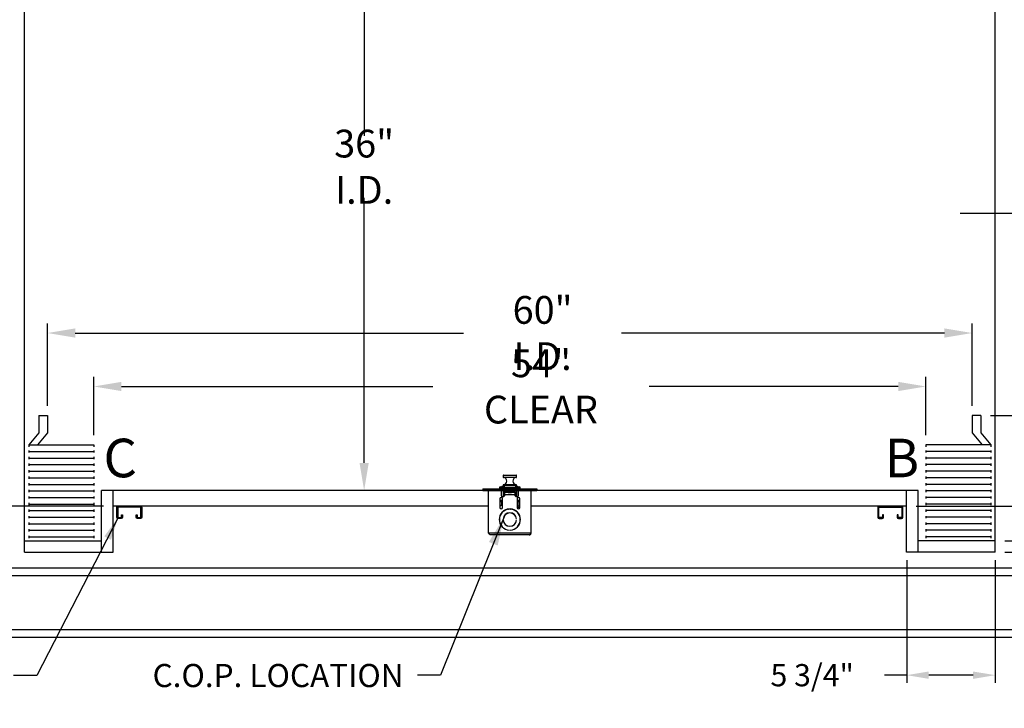
# Model space of a CAD drawing. Extents: x -185 to -36, y -2 to 87.
# Drawn here: x -153 to -89, y -2 to 43 of the extents above; entities that cross this region are included whole.
import ezdxf
from ezdxf.enums import TextEntityAlignment as Align

# ---------------------------------------------------------------- set-up
doc = ezdxf.new("R2010")
doc.units = 0
doc.header["$LTSCALE"] = 10
doc.header["$MEASUREMENT"] = 0
doc.header["$PDMODE"] = 98
doc.linetypes.add('SCENTER', pattern=[0.7, 0.4, -0.1, 0.1, -0.1])
doc.layers.get('0').update_dxf_attribs({"linetype": 'CONTINUOUS'})
doc.layers.get('DEFPOINTS').update_dxf_attribs({"linetype": 'CONTINUOUS'})
for name, color, linetype in [('CAB', 7, 'CONTINUOUS'), ('CEN', 2, 'SCENTER'), ('COP', 3, 'CONTINUOUS'), ('DIM', 1, 'CONTINUOUS'), ('HW', 130, 'CONTINUOUS'), ('UNISTRUT', 7, 'CONTINUOUS')]:
    doc.layers.add(name, color=color, linetype=linetype)
doc.styles.add('ROMANT', font='romant')
doc.styles.add('SANSSERIF', font='sas_____.pfb')
doc.styles.get("Standard").update_dxf_attribs({"font": 'SIMPLEX.shx', "width": 0.85})
doc.dimstyles.new('FRAC', dxfattribs={"dimtxt": 2, "dimasz": 1.5, "dimexe": 0.5, "dimexo": 0.375, "dimgap": 1.5, "dimtad": 0, "dimtih": 1, "dimtoh": 1, "dimdec": 4, "dimzin": 0, "dimdsep": 46, "dimtxsty": 'Standard', "dimcen": -0.25, "dimadec": 0, "dimazin": 0, "dimtfac": 0.0625, "dimtdec": 4, "dimtofl": 0, "dimtmove": 0, "dimatfit": 3, "dimfxl": 1, "dimtolj": 1, "dimtzin": 0, "dimarcsym": 0})
doc.dimstyles.get("Standard").update_dxf_attribs({"dimscale": 16, "dimtxt": 0.09375, "dimasz": 0.09375, "dimexe": 0.0625, "dimexo": 0.0625, "dimgap": 0.0625, "dimtad": 0, "dimtih": 1, "dimtoh": 1, "dimdec": 4, "dimzin": 4, "dimdsep": 46, "dimtxsty": 'Standard', "dimcen": 0.0625, "dimadec": 0, "dimazin": 0, "dimtfac": 1, "dimtdec": 4, "dimtofl": 0, "dimtmove": 0, "dimatfit": 3, "dimfxl": 1, "dimtolj": 1, "dimtzin": 0, "dimarcsym": 0})

# ---------------------------------------------------------------- blocks, each defined once
blk = doc.blocks.new('*D85')
at = {"layer": 'DEFPOINTS', "color": 0, "transparency": 16777216}
for p in [(-151.203, 22.221), (-151.203, 16.875), (-91.203, 16.875)]:
    blk.add_point(p, dxfattribs=at)
at = {"layer": 'DIM', "color": 0, "lineweight": -2, "transparency": 16777216}
for p, q in [((-151.203, 17.5), (-151.203, 22.846)), ((-91.203, 17.5), (-91.203, 22.846)), ((-149.407, 22.221), (-124.205, 22.221)), ((-93, 22.221), (-113.952, 22.221))]:
    blk.add_line(p, q, dxfattribs=at)
at = {"layer": 'DIM', "color": 0, "transparency": 16777216}
for points in [[(-149.407, 22.521), (-149.407, 21.922), (-151.203, 22.221)], [(-93, 22.521), (-93, 21.922), (-91.203, 22.221)]]:
    blk.add_solid(points, dxfattribs=at)
at = {"layer": 'DIM', "color": 0, "transparency": 16777216, "insert": (-119.078, 22.221), "char_height": 1.8, "attachment_point": 5}
blk.add_mtext('\\A1;60" I.D.', dxfattribs=at)
blk = doc.blocks.new('*D86')
at = {"layer": 'DEFPOINTS', "color": 0, "transparency": 16777216}
for p in [(-90.641, 16.875), (-89.703, 8.75), (-59.237, 8.75)]:
    blk.add_point(p, dxfattribs=at)
at = {"layer": 'DIM', "color": 0, "lineweight": -2, "transparency": 16777216}
for p, q in [((-90.016, 16.875), (-58.612, 16.875)), ((-59.237, 15.078), (-59.237, 10.547)), ((-89.078, 8.75), (-58.612, 8.75)), ((-59.237, 4.502), (-59.237, 8.75)), ((-57.44, 4.502), (-59.237, 4.502))]:
    blk.add_line(p, q, dxfattribs=at)
at = {"layer": 'DIM', "color": 0, "transparency": 16777216}
for points in [[(-59.536, 15.078), (-58.937, 15.078), (-59.237, 16.875)], [(-59.536, 10.547), (-58.937, 10.547), (-59.237, 8.75)]]:
    blk.add_solid(points, dxfattribs=at)
at = {"layer": 'DIM', "color": 0, "transparency": 16777216, "insert": (-51.574, 4.502), "char_height": 1.8, "attachment_point": 5, "style": 'ROMANT'}
blk.add_mtext('\\A1;8 1/8"', dxfattribs=at)
blk = doc.blocks.new('A$C2FFC5E0C')
at = {"layer": 'UNISTRUT', "linetype": 'Continuous'}
for p, q in [((0, 1.538), (0, 1.337)), ((0.067, 1.337), (0.067, 1.538)), ((0.725, 1.625), (0.087, 1.625)), ((0.087, 1.558), (0.725, 1.558)), ((0.25, 1.317), (0.087, 1.317)), ((0.25, 1.25), (0.25, 1.317)), ((0.745, 1.538), (0.745, 0.097)), ((0.813, 0.097), (0.813, 1.538)), ((0.087, 1.25), (0.25, 1.25)), ((0, 0.288), (0, 0.087)), ((0.067, 0.087), (0.067, 0.288)), ((0.25, 0.375), (0.087, 0.375)), ((0.087, 0.308), (0.25, 0.308)), ((0.715, 0.067), (0.087, 0.067)), ((0.087, 0), (0.715, 0)), ((0.25, 0.308), (0.25, 0.375))]:
    blk.add_line(p, q, dxfattribs=at)
for centre, radius, start, end in [((0.087, 1.538), 0.0873, 90, 180), ((0.087, 1.337), 0.0873, 180, 270), ((0.087, 1.538), 0.02, 90, 180), ((0.087, 1.337), 0.02, 180, 270), ((0.725, 1.538), 0.0873, 0, 90), ((0.725, 1.538), 0.02, 0, 90), ((0.087, 0.288), 0.0873, 90, 180), ((0.087, 0.087), 0.0873, 180, 270), ((0.087, 0.288), 0.02, 90, 180), ((0.087, 0.087), 0.02, 180, 270), ((0.715, 0.097), 0.0973, 270, 0), ((0.715, 0.097), 0.03, 270, 0)]:
    blk.add_arc(centre, radius, start, end, dxfattribs=at)
blk = doc.blocks.new('*D91')
at = {"layer": 'DEFPOINTS', "color": 0, "transparency": 16777216}
for p in [(-151.953, 49), (-170.341, 11), (-146.953, 11)]:
    blk.add_point(p, dxfattribs=at)
at = {"layer": 'DIM', "color": 0, "lineweight": -2, "transparency": 16777216}
for p, q in [((-152.703, 49), (-171.091, 49)), ((-170.341, 46.844), (-170.341, 34.211)), ((-170.341, 13.156), (-170.341, 25.789)), ((-147.703, 11), (-171.091, 11))]:
    blk.add_line(p, q, dxfattribs=at)
at = {"layer": 'DIM', "color": 0, "transparency": 16777216}
for points in [[(-170.701, 46.844), (-169.982, 46.844), (-170.341, 49)], [(-170.701, 13.156), (-169.982, 13.156), (-170.341, 11)]]:
    blk.add_solid(points, dxfattribs=at)
at = {"layer": 'DIM', "color": 0, "transparency": 16777216, "insert": (-170.341, 30), "char_height": 2.16, "attachment_point": 5}
blk.add_mtext('\\A1;(38")\\PO.D.', dxfattribs=at)
blk = doc.blocks.new('*D92')
at = {"layer": 'DEFPOINTS', "color": 0, "transparency": 16777216}
for p in [(-130.658, 48), (-130.658, 48), (-130.658, 12)]:
    blk.add_point(p, dxfattribs=at)
at = {"layer": 'DIM', "color": 0, "lineweight": -2, "transparency": 16777216}
for p, q in [((-130.658, 46.203), (-130.658, 35.015)), ((-130.658, 13.797), (-130.658, 30.997))]:
    blk.add_line(p, q, dxfattribs=at)
at = {"layer": 'DIM', "color": 0, "transparency": 16777216}
for points in [[(-130.957, 46.203), (-130.358, 46.203), (-130.658, 48)], [(-130.957, 13.797), (-130.358, 13.797), (-130.658, 12)]]:
    blk.add_solid(points, dxfattribs=at)
at = {"layer": 'DIM', "color": 0, "transparency": 16777216, "insert": (-130.658, 33.006), "char_height": 1.8, "attachment_point": 5}
blk.add_mtext('\\A1;36" I.D.', dxfattribs=at)
blk = doc.blocks.new('*D93')
at = {"layer": 'DEFPOINTS', "color": 0, "transparency": 16777216}
for p in [(-146.953, 11), (-170.341, 7), (-153.953, 7)]:
    blk.add_point(p, dxfattribs=at)
at = {"layer": 'DIM', "color": 0, "lineweight": -2, "transparency": 16777216}
for p, q in [((-170.341, 12.797), (-170.341, 14.594)), ((-147.578, 11), (-170.966, 11)), ((-154.578, 7), (-170.966, 7)), ((-170.341, 5.203), (-170.341, 3.406))]:
    blk.add_line(p, q, dxfattribs=at)
at = {"layer": 'DIM', "color": 0, "transparency": 16777216}
for points in [[(-170.641, 12.797), (-170.042, 12.797), (-170.341, 11)], [(-170.641, 5.203), (-170.042, 5.203), (-170.341, 7)]]:
    blk.add_solid(points, dxfattribs=at)
at = {"layer": 'DIM', "color": 0, "transparency": 16777216, "insert": (-170.341, 9), "char_height": 1.8, "attachment_point": 5, "style": 'ROMANT'}
blk.add_mtext('\\A1;4"', dxfattribs=at)
blk = doc.blocks.new('*D96')
at = {"layer": 'DEFPOINTS', "color": 0, "transparency": 16777216}
for p in [(-148.203, 18.755), (-148.203, 14.963), (-94.203, 14.963)]:
    blk.add_point(p, dxfattribs=at)
at = {"layer": 'DIM', "color": 0, "lineweight": -2, "transparency": 16777216}
for p, q in [((-148.203, 15.588), (-148.203, 19.38)), ((-94.203, 15.588), (-94.203, 19.38)), ((-146.407, 18.755), (-126.205, 18.755)), ((-96, 18.755), (-112.163, 18.755))]:
    blk.add_line(p, q, dxfattribs=at)
at = {"layer": 'DIM', "color": 0, "transparency": 16777216}
for points in [[(-146.407, 19.054), (-146.407, 18.455), (-148.203, 18.755)], [(-96, 19.054), (-96, 18.455), (-94.203, 18.755)]]:
    blk.add_solid(points, dxfattribs=at)
at = {"layer": 'DIM', "color": 0, "transparency": 16777216, "insert": (-119.184, 18.755), "char_height": 1.8, "attachment_point": 5}
blk.add_mtext('\\A1;54" CLEAR', dxfattribs=at)
blk = doc.blocks.new('*D98')
at = {"layer": 'DEFPOINTS', "color": 0, "transparency": 16777216}
for p in [(-95.453, 11), (-89.703, 8), (-80.166, 8)]:
    blk.add_point(p, dxfattribs=at)
at = {"layer": 'DIM', "color": 0, "lineweight": -2, "transparency": 16777216}
for p, q in [((-80.166, 12.797), (-80.166, 14.594)), ((-94.828, 11), (-79.541, 11)), ((-89.078, 8), (-79.541, 8)), ((-80.166, 6.203), (-80.166, 4.406)), ((-80.166, 1.814), (-80.166, 4.406)), ((-78.369, 1.814), (-80.166, 1.814))]:
    blk.add_line(p, q, dxfattribs=at)
at = {"layer": 'DIM', "color": 0, "transparency": 16777216}
for points in [[(-80.466, 12.797), (-79.867, 12.797), (-80.166, 11)], [(-80.466, 6.203), (-79.867, 6.203), (-80.166, 8)]]:
    blk.add_solid(points, dxfattribs=at)
at = {"layer": 'DIM', "color": 0, "transparency": 16777216, "insert": (-72.289, 1.814), "char_height": 1.8, "attachment_point": 5, "style": 'ROMANT'}
blk.add_mtext('\\A1;RECESS\\P3"', dxfattribs=at)
blk = doc.blocks.new('*D99')
at = {"layer": 'DEFPOINTS', "color": 0, "transparency": 16777216}
for p in [(-95.453, 8), (-89.703, 8), (-95.453, 0.031)]:
    blk.add_point(p, dxfattribs=at)
at = {"layer": 'DIM', "color": 0, "lineweight": -2, "transparency": 16777216}
for p, q in [((-95.453, 7.5), (-95.453, -0.469)), ((-89.703, 7.5), (-89.703, -0.469)), ((-95.453, 0.031), (-96.891, 0.031)), ((-91.141, 0.031), (-94.016, 0.031))]:
    blk.add_line(p, q, dxfattribs=at)
at = {"layer": 'DIM', "color": 0, "transparency": 16777216}
for points in [[(-94.016, 0.27), (-94.016, -0.209), (-95.453, 0.031)], [(-91.141, 0.27), (-91.141, -0.209), (-89.703, 0.031)]]:
    blk.add_solid(points, dxfattribs=at)
at = {"layer": 'DIM', "color": 0, "transparency": 16777216, "insert": (-101.584, 0.031), "char_height": 1.44, "attachment_point": 5, "style": 'ROMANT'}
blk.add_mtext('\\A1;5 3/4"', dxfattribs=at)
blk = doc.blocks.new('*D103')
at = {"layer": 'DEFPOINTS', "color": 0, "transparency": 16777216}
for p in [(-90.172, 47.75), (-59.237, 47.75), (-90.641, 16.875)]:
    blk.add_point(p, dxfattribs=at)
at = {"layer": 'DIM', "color": 0, "lineweight": -2, "transparency": 16777216}
for p, q in [((-89.422, 47.75), (-58.487, 47.75)), ((-59.237, 45.594), (-59.237, 38.203)), ((-59.237, 19.031), (-59.237, 26.422)), ((-89.891, 16.875), (-58.487, 16.875))]:
    blk.add_line(p, q, dxfattribs=at)
at = {"layer": 'DIM', "color": 0, "transparency": 16777216}
for points in [[(-59.596, 45.594), (-58.877, 45.594), (-59.237, 47.75)], [(-59.596, 19.031), (-58.877, 19.031), (-59.237, 16.875)]]:
    blk.add_solid(points, dxfattribs=at)
at = {"layer": 'DIM', "color": 0, "transparency": 16777216, "insert": (-59.237, 32.313), "char_height": 2.16, "attachment_point": 5}
blk.add_mtext('\\A1;{\\Fromanc|c0;\\H0.83333x;CLEAR GATE\\POPENING}\\P30 7/8"', dxfattribs=at)

msp = doc.modelspace()

# ---------------------------------------------------------------- linework, layer by layer
at = {"layer": 'CAB'}
for p, q in [((-152.70346, 8), (-152.70346, 50)), ((-89.70346, 8), (-89.70346, 50)), ((-151.76596, 16.875), (-151.76596, 15.75)), ((-151.76596, 16.875), (-151.20346, 16.875)), ((-151.20346, 16.875), (-151.20346, 15.75)), ((-90.64096, 16.875), (-91.20346, 16.875)), ((-91.20346, 16.875), (-91.20346, 15.75)), ((-90.64096, 16.875), (-90.64096, 15.75)), ((-151.76596, 15.75), (-152.41147, 14.96311)), ((-151.20346, 15.75), (-151.84897, 14.96311)), ((-91.20346, 15.75), (-90.55795, 14.96311)), ((-90.64096, 15.75), (-89.99545, 14.96311)), ((-152.41147, 14.96311), (-148.20346, 14.96311)), ((-152.41147, 14.96311), (-152.41147, 14.83905)), ((-148.20346, 14.96311), (-148.20346, 14.83905)), ((-89.99545, 14.96311), (-94.20346, 14.96311)), ((-94.20346, 14.96311), (-94.20346, 14.83905)), ((-89.99545, 14.96311), (-89.99545, 14.83905)), ((-152.41147, 14.6116), (-152.41147, 14.46274)), ((-152.41147, 14.53717), (-148.20346, 14.53717)), ((-152.41147, 14.18567), (-152.41147, 14.0368)), ((-152.41147, 14.11123), (-148.20346, 14.11123)), ((-148.20346, 14.6116), (-148.20346, 14.46274)), ((-148.20346, 14.18567), (-148.20346, 14.0368)), ((-94.20346, 14.6116), (-94.20346, 14.46274)), ((-89.99545, 14.53717), (-94.20346, 14.53717)), ((-94.20346, 14.18567), (-94.20346, 14.0368)), ((-89.99545, 14.11123), (-94.20346, 14.11123)), ((-89.99545, 14.6116), (-89.99545, 14.46274)), ((-89.99545, 14.18567), (-89.99545, 14.0368)), ((-152.41147, 13.75973), (-152.41147, 13.61087)), ((-152.41147, 13.6853), (-148.20346, 13.6853)), ((-148.20346, 13.75973), (-148.20346, 13.61087)), ((-94.20346, 13.75973), (-94.20346, 13.61087)), ((-89.99545, 13.6853), (-94.20346, 13.6853)), ((-89.99545, 13.75973), (-89.99545, 13.61087)), ((-152.41147, 13.33379), (-152.41147, 13.18493)), ((-152.41147, 13.25936), (-148.20346, 13.25936)), ((-152.41147, 12.90786), (-152.41147, 12.75899)), ((-152.41147, 12.83343), (-148.20346, 12.83343)), ((-148.20346, 13.33379), (-148.20346, 13.18493)), ((-148.20346, 12.90786), (-148.20346, 12.75899)), ((-94.20346, 13.33379), (-94.20346, 13.18493)), ((-89.99545, 13.25936), (-94.20346, 13.25936)), ((-94.20346, 12.90786), (-94.20346, 12.75899)), ((-89.99545, 12.83343), (-94.20346, 12.83343)), ((-89.99545, 13.33379), (-89.99545, 13.18493)), ((-89.99545, 12.90786), (-89.99545, 12.75899)), ((-152.41147, 12.48192), (-152.41147, 12.33306)), ((-152.41147, 12.40749), (-148.20346, 12.40749)), ((-148.20346, 12.48192), (-148.20346, 12.33306)), ((-94.20346, 12.48192), (-94.20346, 12.33306)), ((-89.99545, 12.40749), (-94.20346, 12.40749)), ((-89.99545, 12.48192), (-89.99545, 12.33306)), ((-152.41147, 12.05599), (-152.41147, 11.90712)), ((-152.41147, 11.98155), (-148.20346, 11.98155)), ((-152.41147, 11.63005), (-152.41147, 11.48118)), ((-152.41147, 11.55562), (-148.20346, 11.55562)), ((-148.20346, 12.05599), (-148.20346, 11.90712)), ((-148.20346, 11.63005), (-148.20346, 11.48118)), ((-94.70346, 12), (-147.70346, 12)), ((-147.70346, 8), (-147.70346, 12)), ((-146.95346, 8), (-146.95346, 12)), ((-95.45346, 8), (-95.45346, 12)), ((-94.70346, 8), (-94.70346, 12)), ((-94.20346, 12.05599), (-94.20346, 11.90712)), ((-89.99545, 11.98155), (-94.20346, 11.98155)), ((-94.20346, 11.63005), (-94.20346, 11.48118)), ((-89.99545, 11.55562), (-94.20346, 11.55562)), ((-89.99545, 12.05599), (-89.99545, 11.90712)), ((-89.99545, 11.63005), (-89.99545, 11.48118)), ((-152.41147, 11.20411), (-152.41147, 11.05525)), ((-152.41147, 11.12968), (-148.20346, 11.12968)), ((-148.20346, 11.20411), (-148.20346, 11.05525)), ((-94.20346, 11.20411), (-94.20346, 11.05525)), ((-89.99545, 11.12968), (-94.20346, 11.12968)), ((-89.99545, 11.20411), (-89.99545, 11.05525)), ((-152.41147, 10.77818), (-152.41147, 10.62931)), ((-152.41147, 10.70374), (-148.20346, 10.70374)), ((-152.41147, 10.35224), (-152.41147, 10.20338)), ((-152.41147, 10.27781), (-148.20346, 10.27781)), ((-148.20346, 10.77818), (-148.20346, 10.62931)), ((-148.20346, 10.35224), (-148.20346, 10.20338)), ((-94.20346, 10.77818), (-94.20346, 10.62931)), ((-89.99545, 10.70374), (-94.20346, 10.70374)), ((-94.20346, 10.35224), (-94.20346, 10.20338)), ((-89.99545, 10.27781), (-94.20346, 10.27781)), ((-89.99545, 10.77818), (-89.99545, 10.62931)), ((-89.99545, 10.35224), (-89.99545, 10.20338)), ((-152.41147, 9.9263), (-152.41147, 9.77744)), ((-152.41147, 9.85187), (-148.20346, 9.85187)), ((-148.20346, 9.9263), (-148.20346, 9.77744)), ((-94.20346, 9.9263), (-94.20346, 9.77744)), ((-89.99545, 9.85187), (-94.20346, 9.85187)), ((-89.99545, 9.9263), (-89.99545, 9.77744)), ((-152.41147, 9.50037), (-152.41147, 9.3515)), ((-152.41147, 9.42594), (-148.20346, 9.42594)), ((-152.41147, 9.07443), (-152.41147, 8.92557)), ((-152.41147, 9), (-148.20346, 9)), ((-148.20346, 9.50037), (-148.20346, 9.3515)), ((-148.20346, 9.07443), (-148.20346, 8.92557)), ((-94.20346, 9.50037), (-94.20346, 9.3515)), ((-89.99545, 9.42594), (-94.20346, 9.42594)), ((-94.20346, 9.07443), (-94.20346, 8.92557)), ((-89.99545, 9), (-94.20346, 9)), ((-89.99545, 9.50037), (-89.99545, 9.3515)), ((-89.99545, 9.07443), (-89.99545, 8.92557)), ((-152.70346, 8.75), (-147.70346, 8.75)), ((-89.70346, 8.75), (-94.70346, 8.75)), ((-152.70346, 8), (-146.95346, 8)), ((-89.70346, 8), (-95.45346, 8))]:
    msp.add_line(p, q, dxfattribs=at)
at = {"layer": 'CEN'}
msp.add_line((-91.9788, 30), (-76.2538, 30), dxfattribs=at)
at = {"layer": 'COP'}
for p, q in [((-121.63696, 12.98), (-121.63696, 12.87421)), ((-120.76996, 12.98), (-121.63696, 12.98)), ((-121.63696, 12.87421), (-120.76996, 12.87421)), ((-120.78839, 12.85428), (-121.61853, 12.85428)), ((-121.61696, 13), (-120.78996, 13)), ((-120.76996, 12.87421), (-120.76996, 12.98)), ((-121.88346, 12.1865), (-121.88346, 12.1196)), ((-121.70346, 12.1865), (-121.88346, 12.1865)), ((-121.82596, 12.244), (-121.56346, 12.244)), ((-121.70346, 12.275), (-121.56346, 12.275)), ((-121.70346, 12.1996), (-120.70346, 12.1996)), ((-121.70346, 12.1996), (-121.70346, 12.1196)), ((-121.63696, 12.36579), (-121.63696, 12.28751)), ((-120.76996, 12.36579), (-121.63696, 12.36579)), ((-121.61853, 12.38572), (-120.78839, 12.38572)), ((-120.82281, 12.1835), (-121.58411, 12.1835)), ((-121.56346, 12.3196), (-121.56346, 12.1996)), ((-120.84346, 12.3196), (-121.56346, 12.3196)), ((-121.0603, 12.1835), (-121.34662, 12.1835)), ((-121.22543, 12.13219), (-121.2273, 12.15643)), ((-121.17962, 12.15643), (-121.18149, 12.13219)), ((-120.84346, 12.3196), (-120.84346, 12.1996)), ((-120.84346, 12.275), (-120.70346, 12.275)), ((-120.84346, 12.244), (-120.58096, 12.244)), ((-120.76996, 12.28751), (-120.76996, 12.36579)), ((-120.70346, 12.1996), (-120.70346, 12.1196)), ((-120.52346, 12.1865), (-120.70346, 12.1865)), ((-120.52346, 12.1196), (-120.52346, 12.1865)), ((-122.95346, 12.1196), (-122.95346, 12)), ((-122.95346, 12.1196), (-122.70346, 12.1196)), ((-122.95346, 12), (-122.70346, 12)), ((-122.70346, 12.1196), (-122.70346, 12)), ((-122.70346, 12.1196), (-119.70346, 12.1196)), ((-122.70346, 12), (-119.70346, 12)), ((-122.57846, 9.251), (-122.57846, 12)), ((-121.77546, 12), (-121.77546, 11.725)), ((-121.62846, 11.6721), (-121.62946, 11.6721)), ((-121.62946, 11.60178), (-121.62946, 11.6721)), ((-121.62846, 12), (-121.62846, 11.60195)), ((-121.55846, 12), (-121.55846, 11.9196)), ((-121.42846, 11.9196), (-121.55846, 11.9196)), ((-121.55846, 11.64038), (-121.55846, 11.9196)), ((-121.52546, 11.75), (-121.52546, 11.876)), ((-121.42846, 11.876), (-121.52546, 11.876)), ((-121.52546, 11.725), (-121.52546, 11.75)), ((-121.52546, 11.75), (-120.88146, 11.75)), ((-121.29186, 11.93477), (-121.42846, 11.93477)), ((-121.42846, 11.93477), (-121.42846, 11.93467)), ((-121.42846, 11.93467), (-121.42846, 11.90725)), ((-121.29172, 11.93467), (-121.42846, 11.93467)), ((-121.42846, 11.90725), (-121.42846, 11.876)), ((-121.30696, 11.90725), (-121.42846, 11.90725)), ((-121.30696, 11.876), (-121.42846, 11.876)), ((-121.31782, 12.13291), (-121.31725, 12.13219)), ((-121.30696, 11.876), (-121.30696, 11.90725)), ((-121.28596, 11.90725), (-121.30696, 11.90725)), ((-121.30696, 11.876), (-121.28596, 11.876)), ((-121.29596, 12), (-121.29596, 11.97848)), ((-121.29596, 11.97848), (-121.27366, 11.96286)), ((-121.29596, 11.97848), (-121.11096, 11.97848)), ((-121.27366, 11.96286), (-121.29596, 11.94725)), ((-121.29596, 11.94725), (-121.29596, 11.93764)), ((-121.29596, 11.94725), (-121.11096, 11.94725)), ((-121.29596, 11.93764), (-121.27366, 11.92202)), ((-121.29596, 11.93764), (-121.11096, 11.93764)), ((-121.27366, 11.92202), (-121.29476, 11.90725)), ((-121.28596, 11.876), (-121.28596, 11.90725)), ((-121.12096, 11.90725), (-121.28596, 11.90725)), ((-121.28596, 11.876), (-121.12096, 11.876)), ((-121.27366, 11.96286), (-121.13326, 11.96286)), ((-121.27366, 11.92202), (-121.13326, 11.92202)), ((-121.13326, 11.96286), (-121.11096, 11.97848)), ((-121.11096, 11.94725), (-121.13326, 11.96286)), ((-121.13326, 11.92202), (-121.11096, 11.93764)), ((-121.11216, 11.90725), (-121.13326, 11.92202)), ((-121.12096, 11.876), (-121.12096, 11.90725)), ((-121.09996, 11.90725), (-121.12096, 11.90725)), ((-121.12096, 11.876), (-121.09996, 11.876)), ((-120.97846, 11.93467), (-121.1152, 11.93467)), ((-120.97846, 11.93477), (-121.11506, 11.93477)), ((-121.11096, 11.97848), (-121.11096, 12)), ((-121.11096, 11.93764), (-121.11096, 11.94725)), ((-121.09996, 11.876), (-121.09996, 11.90725)), ((-120.97846, 11.90725), (-121.09996, 11.90725)), ((-120.97846, 11.876), (-121.09996, 11.876)), ((-121.08967, 12.13219), (-121.0891, 12.13291)), ((-120.97846, 11.93477), (-120.97846, 11.93467)), ((-120.97846, 11.93467), (-120.97846, 11.90725)), ((-120.84846, 11.9196), (-120.97846, 11.9196)), ((-120.97846, 11.90725), (-120.97846, 11.876)), ((-120.88146, 11.876), (-120.97846, 11.876)), ((-120.88146, 11.876), (-120.88146, 11.75)), ((-120.88146, 11.75), (-120.88146, 11.725)), ((-120.84846, 11.9196), (-120.84846, 12)), ((-120.84846, 11.9196), (-120.84846, 11.64038)), ((-120.77846, 12), (-120.77846, 11.60195)), ((-120.63146, 11.725), (-120.63146, 12)), ((-119.82846, 9.251), (-119.82846, 12)), ((-119.70346, 12.1196), (-119.70346, 12)), ((-119.70346, 12.1196), (-119.45346, 12.1196)), ((-119.70346, 12), (-119.45346, 12)), ((-119.45346, 12.1196), (-119.45346, 12)), ((-121.86046, 11.46875), (-121.86046, 10.90625)), ((-121.67296, 11.369), (-121.86046, 11.369)), ((-121.86046, 11.304), (-121.67296, 11.304)), ((-121.72596, 11.069), (-121.86046, 10.9627)), ((-121.72596, 11.069), (-121.72596, 11.304)), ((-121.67296, 10.90625), (-121.67296, 11.46875)), ((-120.73396, 11.46875), (-120.73396, 10.90625)), ((-120.54646, 11.369), (-120.73396, 11.369)), ((-120.73396, 11.304), (-120.54646, 11.304)), ((-120.61596, 11.02537), (-120.68096, 10.974)), ((-120.68096, 10.974), (-120.5603, 10.85723)), ((-120.61596, 11.304), (-120.61596, 11.02537)), ((-120.54646, 10.90625), (-120.54646, 11.46875)), ((-121.49582, 10.75), (-121.47137, 10.75)), ((-121.28719, 10.8099), (-121.29596, 10.80376)), ((-121.29596, 10.80376), (-121.29596, 10.79868)), ((-121.29596, 10.80376), (-121.24455, 10.80376)), ((-121.23471, 10.80428), (-121.23471, 10.81429)), ((-121.17221, 10.81429), (-121.17221, 10.80428)), ((-121.16237, 10.80376), (-121.11096, 10.80376)), ((-121.11096, 10.80376), (-121.11973, 10.8099)), ((-121.11096, 10.79868), (-121.11096, 10.80376)), ((-120.93555, 10.75), (-120.9111, 10.75)), ((-121.64235, 10.15625), (-121.63232, 10.15625)), ((-121.63232, 10.09375), (-121.64235, 10.09375)), ((-121.26996, 9.70017), (-121.26996, 9.69005)), ((-121.13696, 9.69005), (-121.13696, 9.70017)), ((-120.7746, 10.15625), (-120.76457, 10.15625)), ((-120.76457, 10.09375), (-120.7746, 10.09375)), ((-119.82846, 9.251), (-122.57846, 9.251)), ((-119.95446, 9.125), (-122.45246, 9.125)), ((-121.26996, 9.44826), (-121.26996, 9.43821)), ((-121.23471, 9.43571), (-121.23471, 9.44572)), ((-121.17221, 9.44572), (-121.17221, 9.43571)), ((-121.13696, 9.43821), (-121.13696, 9.44826))]:
    msp.add_line(p, q, dxfattribs=at)
at = {"layer": 'COP', "color": 7}
for p, q in [((-122.57846, 11), (-146.95346, 11)), ((-95.45346, 11), (-119.82846, 11))]:
    msp.add_line(p, q, dxfattribs=at)
at = {"layer": 'COP', "color": 1}
msp.add_line((-125.69753, 0.03063), (-127.19753, 0.03063), dxfattribs=at)
at = {"layer": 'COP'}
for centre, radius, start, end in [((-121.61696, 12.98), 0.02, 90, 180), ((-121.61696, 12.87421), 0.02, 180, 265.5015933), ((-121.63696, 12.62), 0.235, 274.4984067, 85.5015933), ((-120.76996, 12.62), 0.235, 94.4984067, 265.5015933), ((-120.78996, 12.98), 0.02, 0, 90), ((-120.78996, 12.87421), 0.02, 274.4984067, 0), ((-121.82596, 12.1865), 0.0575, 90, 180), ((-121.70346, 12.225), 0.05, 90, 157.6663173), ((-121.20346, 9.8), 2.525, 98.1968349, 101.4211863), ((-121.61696, 12.36579), 0.02, 94.4984067, 180), ((-121.20346, 9.8), 2.525, 86.2521582, 93.7478418), ((-121.20349, 11.88912), 0.26837, 95.0902352, 115.0812575), ((-121.20343, 11.88912), 0.26837, 64.9187425, 84.9097648), ((-121.20346, 9.8), 2.525, 78.5788137, 81.8031651), ((-120.78996, 12.36579), 0.02, 0, 85.5015933), ((-120.70346, 12.225), 0.05, 22.3336827, 90), ((-120.58096, 12.1865), 0.0575, 0, 90), ((-121.76671, 11.46875), 0.09375, 0, 180), ((-121.65046, 11.725), 0.125, 180, 360), ((-121.20346, 11.89079), 0.26777, 115.282231, 121.2964273), ((-121.20346, 11.80125), 0.33166, 86.2016596, 93.7983404), ((-121.20346, 11.89079), 0.26777, 58.7035727, 64.717769), ((-120.75646, 11.725), 0.125, 180, 0), ((-120.64021, 11.46875), 0.09375, 360, 180), ((-121.76671, 10.90625), 0.09375, 180, 0), ((-120.64021, 10.90625), 0.09375, 180, 360), ((-121.20346, 10.125), 0.69, 92.5958055, 267.4041945), ((-121.20346, 10.125), 0.68, 92.6340058, 267.3659942), ((-121.20346, 10.125), 0.44, 4.0727314, 175.9272686), ((-121.20346, 10.125), 0.43, 4.1676116, 175.8323884), ((-121.20346, 10.125), 0.69, 272.5958055, 87.4041945), ((-121.20346, 10.125), 0.68, 272.6340058, 87.3659942), ((-121.20346, 10.125), 0.44, 184.0727314, 355.9272686), ((-121.20346, 10.125), 0.43, 184.1676116, 355.8323884)]:
    msp.add_arc(centre, radius, start, end, dxfattribs=at)
for start_param, end_param in [(5.23151193, 6.28318531), (3.14159265, 4.19326603)]:
    msp.add_ellipse((-121.20346, 11.90725), major_axis=(-0.16, 0), ratio=0.06007752, start_param=start_param, end_param=end_param, dxfattribs=at)
for points, knots in [([(-122.45246, 9.125), (-122.46316, 9.12697), (-122.48456, 9.1309), (-122.51667, 9.16113), (-122.54799, 9.20308), (-122.56857, 9.23545), (-122.57846, 9.251)], [0, 0, 0, 0, 0.2546505, 0.50954219, 0.76443513, 1, 1, 1, 1]), ([(-119.82846, 9.251), (-119.83916, 9.23418), (-119.86056, 9.20052), (-119.89267, 9.15835), (-119.92399, 9.13019), (-119.94457, 9.12668), (-119.95446, 9.125)], [0, 0, 0, 0, 0.25465246, 0.50954416, 0.7644371, 1, 1, 1, 1])]:
    msp.add_open_spline(points, degree=3, knots=knots, dxfattribs=at)
msp.add_open_spline([(-119.95446, 9.125), (-119.93795, 9.12689), (-119.90493, 9.13068), (-119.86328, 9.15982), (-119.83414, 9.20147), (-119.83035, 9.23449), (-119.82846, 9.251)], degree=3, dxfattribs=at)
at = {"layer": 'HW'}
for p, q in [((-154.45346, 6.5), (-87.95346, 6.5)), ((-153.95346, 7), (-88.45346, 7)), ((-157.95346, 3), (-84.45346, 3)), ((-158.45346, 2.5), (-83.95346, 2.5))]:
    msp.add_line(p, q, dxfattribs=at)

# ---------------------------------------------------------------- block references
at = {"xscale": -1, "rotation": 270}
msp.add_blockref('A$C2FFC5E0C', (-146.70346, 10.1875), dxfattribs=at)
at = {"rotation": 90}
msp.add_blockref('A$C2FFC5E0C', (-95.70346, 10.1875), dxfattribs=at)

# ---------------------------------------------------------------- texts
at = {"layer": 'COP', "color": 1, "style": 'ROMANT'}
msp.add_text('C.O.P. LOCATION', height=1.5, dxfattribs=at).set_placement((-128.09991, 0.00837), align=Align.MIDDLE_RIGHT)
at = {"layer": 'DIM', "style": 'SANSSERIF'}
for s, p in [('C', (-146.48535, 13.79182)), ('B', (-95.7628, 13.79182))]:
    msp.add_text(s, height=2.5, dxfattribs=at).set_placement(p, align=Align.MIDDLE)

# ---------------------------------------------------------------- dimensions: what is measured, and where the dimension line sits
at = {"layer": 'DIM'}
for base, p1, p2, text, picture, middle in [((-170.34143, 11), (-151.95346, 49), (-146.95346, 11), '(<>)\\PO.D.', '*D91', (-170.34143, 30)), ((-59.23662, 47.75), (-90.64096, 16.875), (-90.17221, 47.75), '{\\Fromanc|c0;\\H0.83333x;CLEAR GATE\\POPENING}\\P<>', '*D103', (-59.23662, 32.3125))]:
    dim = msp.add_linear_dim(base=base, p1=p1, p2=p2, angle=270, text=text, dimstyle='Standard', override={"dimscale": 12, "dimtxt": 0.18, "dimasz": 0.179688, "dimgap": 0.09375, "dimlunit": 5, "dimpost": '"', "dimfrac": 2}, dxfattribs=at)
    dim.commit()
    dim.dimension.update_dxf_attribs({"geometry": picture, "text_midpoint": middle})
for base, p1, p2, angle, text, override, picture, middle in [((-130.65778, 48), (-130.65778, 12), (-130.65778, 48), 270, '<> I.D.', {"dimscale": 10, "dimtxt": 0.18, "dimasz": 0.179688, "dimgap": 0.09375, "dimlunit": 5, "dimpost": '"', "dimfrac": 2}, '*D92', (-130.65778, 33.00559)), ((-151.20346, 22.22139), (-91.20346, 16.875), (-151.20346, 16.875), 180, '<> I.D.', {"dimscale": 10, "dimtxt": 0.18, "dimasz": 0.179688, "dimgap": 0.09375, "dimlunit": 5, "dimpost": '"', "dimfrac": 2}, '*D85', (-119.07846, 22.22139)), ((-148.20346, 18.75475), (-94.20346, 14.96311), (-148.20346, 14.96311), 180, '<> CLEAR', {"dimscale": 10, "dimtxt": 0.18, "dimasz": 0.179688, "dimgap": 0.09375, "dimlunit": 5, "dimpost": '"', "dimfrac": 2}, '*D96', (-119.18377, 18.75475)), ((-80.16629, 8), (-95.45346, 11), (-89.70346, 8), 90, 'RECESS\\P<>', {"dimscale": 10, "dimtxt": 0.18, "dimasz": 0.179688, "dimgap": 0.09375, "dimlunit": 5, "dimpost": '"', "dimtxsty": 'ROMANT', "dimtmove": 1, "dimfrac": 2}, '*D98', (-78.67589, 1.81359))]:
    dim = msp.add_linear_dim(base=base, p1=p1, p2=p2, angle=angle, text=text, dimstyle='Standard', override=override, dxfattribs=at)
    dim.commit()
    dim.dimension.update_dxf_attribs({"geometry": picture, "text_midpoint": middle, "dimtype": 160})
for base, p1, p2, override, picture, middle in [((-59.23662, 8.75), (-90.64096, 16.875), (-89.70346, 8.75), {"dimscale": 10, "dimtxt": 0.18, "dimasz": 0.179688, "dimgap": 0.09375, "dimlunit": 5, "dimpost": '"', "dimtxsty": 'ROMANT', "dimtmove": 1, "dimfrac": 2}, '*D86', (-55.17367, 4.50227)), ((-170.34143, 7), (-146.95346, 11), (-153.95346, 7), {"dimscale": 10, "dimtxt": 0.18, "dimasz": 0.179688, "dimgap": 1, "dimlunit": 5, "dimpost": '"', "dimtxsty": 'ROMANT', "dimfrac": 2}, '*D93', (-170.34143, 9))]:
    dim = msp.add_linear_dim(base=base, p1=p1, p2=p2, angle=270, dimstyle='Standard', override=override, dxfattribs=at)
    dim.commit()
    dim.dimension.update_dxf_attribs({"geometry": picture, "text_midpoint": middle, "dimtype": 160})
dim = msp.add_linear_dim(base=(-95.45346, 0.03063), p1=(-89.70346, 8), p2=(-95.45346, 8), dimstyle='Standard', override={"dimscale": 8, "dimtxt": 0.18, "dimasz": 0.179688, "dimgap": 0.09375, "dimlunit": 5, "dimpost": '"', "dimtxsty": 'ROMANT', "dimfrac": 2}, dxfattribs=at)
dim.commit()
dim.dimension.update_dxf_attribs({"geometry": '*D99', "text_midpoint": (-101.58382, 0.03063), "dimtype": 160})

# ---------------------------------------------------------------- leaders
at = {"layer": 'COP', "color": 1}
msp.add_leader([(-121.57883, 10.29471), (-125.69753, 0.03063)], dimstyle='Standard', override={"dimscale": 20}, dxfattribs=at)
at = {"layer": 'DIM', "color": 1, "annotation_type": 0, "has_hookline": 1, "hookline_direction": 1, "text_width": 11.57143}
msp.add_leader([(-146.61616, 10.2548), (-151.90034, 0.00837), (-153.40034, 0.00837)], dimstyle='FRAC', override={"dimgap": 1, "dimpost": '"'}, dxfattribs=at)

doc.saveas('drawing.dxf')
